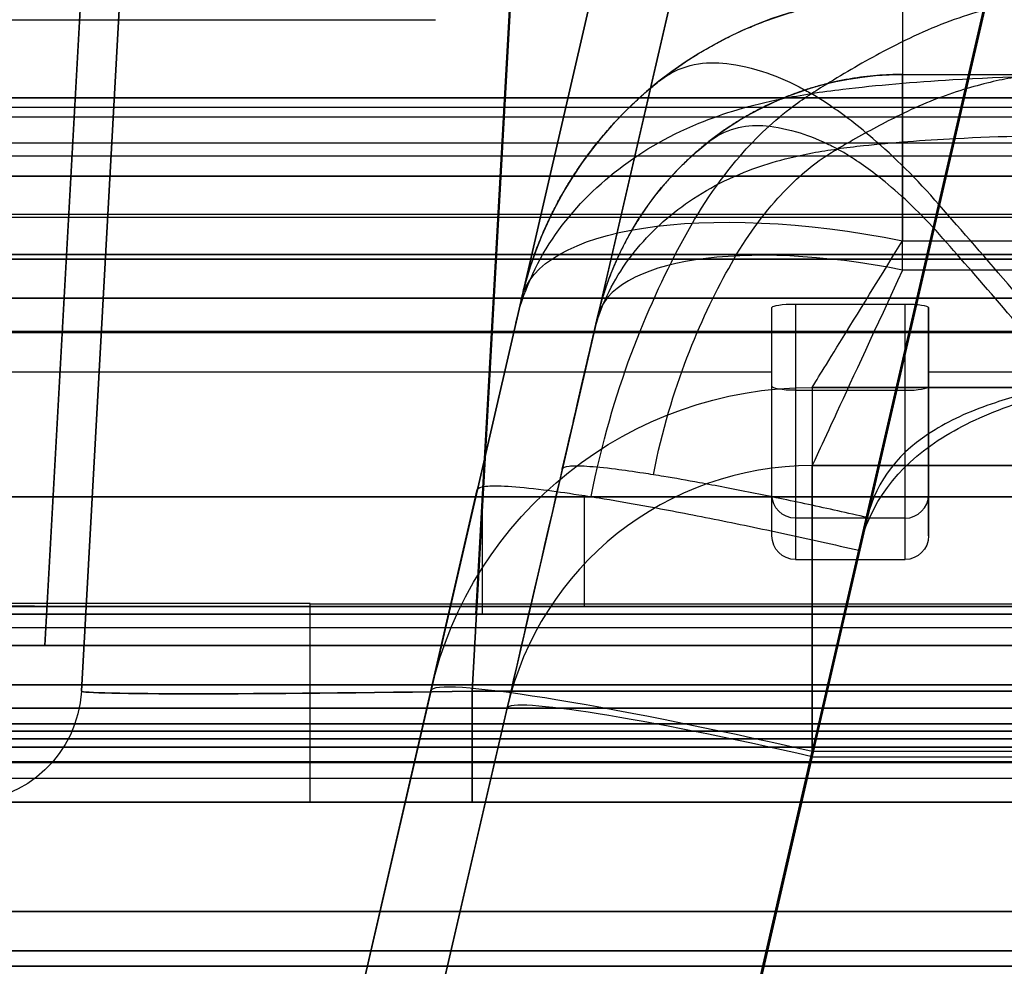
# Model space of a CAD drawing. Units: millimetres. Extents: x -302 to 300, y -133 to 549.
# Drawn here: x -250 to -238, y -2 to 10 of the extents above; entities that cross this region are included whole.
import ezdxf

# ---------------------------------------------------------------- set-up
doc = ezdxf.new("R2010")
doc.units = ezdxf.units.MM
doc.layers.add('1', color=7, linetype='Continuous', true_color=0xffffff)

msp = doc.modelspace()

# ---------------------------------------------------------------- linework, layer by layer
at = {"layer": '1', "color": 252, "linetype": 'Continuous', "lineweight": 25}
for p, q in [((-248.01, 36.137, 257.451), (-249.89, 2.3, 258.844)), ((-249.89, 2.3, 333.044), (-248.01, 36.137, 334.537)), ((-249.421, 1.717, -7.085), (-247.559, 35.245, -5.222)), ((-247.559, 35.245, 581.91), (-249.421, 1.717, 583.773)), ((-242.566, 35.245, -10.215), (-244.429, 1.717, -12.077)), ((-244.429, 1.717, 588.765), (-242.566, 35.245, 586.903)), ((-244.382, 2.7, 591.114), (-243.321, 21.8, 590.053)), ((-243.321, 21.8, -13.466), (-244.377, 2.8, -14.521)), ((-184.921, 9.3, -59.356), (-282.231, 9.3, -59.356)), ((-185.72, 9.3, -37.523), (-282, 9.3, -37.523)), ((-282, 9.3, -37.189), (-185.811, 9.3, -37.189)), ((-184.921, 9.3, -60.123), (-281.571, 9.3, -60.123)), ((-280.273, 9.183, -62.656), (-184.922, 9.183, -62.656)), ((290.5, 9.055, 646.344), (-290.5, 9.055, 646.344)), ((-184.928, 8.723, -62.353), (-280.072, 8.723, -62.353)), ((-290.5, 8.56, 645.91), (290.5, 8.56, 645.91)), ((-287.5, 8.3, -168.656), (287.5, 8.3, -168.656)), ((284.5, 8.3, -182.656), (-284.5, 8.3, -182.656)), ((-281.67, 7.812, -60.222), (-184.939, 7.812, -60.222)), ((287.3, 7.773, 640.012), (-287.3, 7.773, 640.012)), ((287.5, 7.3, -168.656), (-287.5, 7.3, -168.656)), ((284.5, 7.3, -182.656), (-284.5, 7.3, -182.656)), ((-283.7, 7.3, 639.288), (-184.2, 7.3, 639.288)), ((-283.1, 7.3, 638.594), (-184.8, 7.3, 638.594)), ((-282, 7.3, 616.894), (-185.9, 7.3, 616.894)), ((-185.9, 7.3, 616.294), (-282, 7.3, 616.294)), ((-290.5, 7.238, 647.844), (290.5, 7.238, 647.844)), ((-185, 7.238, -64.156), (-280.279, 7.238, -64.156)), ((290.5, 6.742, 647.41), (-290.5, 6.742, 647.41)), ((-280.279, 6.742, -63.722), (-185, 6.742, -63.722)), ((-240.6, 5.8, 640.344), (-240.6, 6.619, 646.489)), ((-240.6, 5.615, 646.31), (-240.6, 6.619, 646.489)), ((-240.3, 6.661, 646.801), (-240.3, 5.563, 646.605)), ((-238.9, 6.661, 646.801), (-240.3, 6.661, 646.801)), ((-238.9, 5.563, 646.605), (-238.9, 6.661, 646.801)), ((-238.6, 5.8, 640.344), (-238.6, 6.619, 646.489)), ((-238.6, 6.619, 646.489), (-238.6, 5.615, 646.31)), ((-287.5, 6.3, -167.656), (287.5, 6.3, -167.656)), ((287.5, 6.3, -166.656), (-287.5, 6.3, -166.656)), ((-259.4, 6.32, -60.556), (-235.6, 6.32, -60.556)), ((-268.6, 5.8, 640.344), (-240.6, 5.8, 640.344)), ((-240.6, 3.702, 640.344), (-240.6, 5.8, 640.344)), ((-238.6, 3.702, 640.344), (-238.6, 5.8, 640.344)), ((-238.6, 5.8, 640.344), (-210.6, 5.8, 640.344)), ((-240.3, 5.563, 646.605), (-238.9, 5.563, 646.605)), ((-261.6, 4.2, 593.644), (-234.3, 4.2, 593.644)), ((-234.3, 4.2, 594.644), (-261.6, 4.2, 594.644)), ((-261.6, 4.2, -16.056), (-243, 4.2, -16.056)), ((-243, 4.2, -15.056), (-261.6, 4.2, -15.056)), ((-243, 4.2, -27.256), (-253, 4.2, -27.256)), ((-253, 4.2, -28.256), (-243, 4.2, -28.256)), ((-244.3, 4.2, 606.844), (-244.3, 2.7, 606.844)), ((-244.3, 4.2, 605.844), (-244.3, 2.7, 605.844)), ((-244.3, 4.2, 605.844), (-234.3, 4.2, 605.844)), ((-244.3, 4.2, 606.844), (-244.3, 4.2, 605.844)), ((-234.3, 4.2, 606.844), (-244.3, 4.2, 606.844)), ((-243, 4.2, -28.256), (-243, 2.8, -28.256)), ((-243, 4.2, -27.256), (-243, 2.8, -27.256)), ((-243, 4.2, -28.256), (-243, 4.2, -27.256)), ((-243, 4.2, -15.056), (-243, 2.8, -15.056)), ((-243, 4.2, -16.056), (-243, 2.8, -16.056)), ((-243, 4.2, -16.056), (-243, 4.2, -15.056)), ((-240.6, 3.702, 640.344), (-240.6, 4.226, 644.833)), ((-238.6, 4.226, 644.833), (-238.6, 3.702, 640.344)), ((-240.3, 3.928, 644.868), (-240.3, 3.4, 640.344)), ((-238.9, 3.928, 644.868), (-240.3, 3.928, 644.868)), ((-238.9, 3.4, 640.344), (-238.9, 3.928, 644.868)), ((-240.3, 3.4, 640.344), (-238.9, 3.4, 640.344)), ((-184.5, 2.8, -65.156), (-294.205, 2.8, -65.156)), ((-246.5, 2.836, 647.844), (-290.5, 2.836, 647.844)), ((-287.8, 2.8, -13.294), (-248.487, 2.8, -13.294)), ((-282, 2.8, 615.994), (-185.9, 2.8, 615.994)), ((-282, 2.8, -36.756), (-185.786, 2.8, -36.756)), ((-282, 2.8, -37.956), (-185.799, 2.8, -37.956)), ((-185, 2.8, -59.356), (-281.798, 2.8, -59.356)), ((-243, 2.8, -15.056), (-261.6, 2.8, -15.056)), ((-261.6, 2.8, -16.056), (-243, 2.8, -16.056)), ((-243, 2.8, -28.256), (-253, 2.8, -28.256)), ((-253, 2.8, -27.256), (-243, 2.8, -27.256)), ((-246.5, 2.3, 647.844), (-246.5, 2.836, 647.844)), ((-244.377, 2.8, -14.521), (-155.6, 2.8, -14.521)), ((-243, 2.8, -16.056), (-243, 2.8, -15.056)), ((-243, 2.8, -27.256), (-243, 2.8, -28.256)), ((-282.8, 2.7, 638.594), (-185.1, 2.7, 638.594)), ((-282, 2.7, 615.994), (-185.9, 2.7, 615.994)), ((-185.9, 2.7, 617.194), (-282, 2.7, 617.194)), ((-261.6, 2.7, 593.644), (-234.3, 2.7, 593.644)), ((-234.3, 2.7, 594.644), (-261.6, 2.7, 594.644)), ((-244.382, 2.7, 591.114), (-150.6, 2.7, 591.114)), ((-244.3, 2.7, 605.844), (-234.3, 2.7, 605.844)), ((-244.3, 2.7, 606.844), (-244.3, 2.7, 605.844)), ((-234.3, 2.7, 606.844), (-244.3, 2.7, 606.844)), ((-282, 2.529, -60.556), (-185, 2.529, -60.556)), ((-296.3, 2.3, -65.156), (296.3, 2.3, -65.156)), ((296.3, 2.3, -167.656), (-296.3, 2.3, -167.656)), ((-296.3, 2.3, -66.156), (296.3, 2.3, -66.156)), ((296.3, 2.3, -166.656), (-296.3, 2.3, -166.656)), ((294.5, 2.3, -65.156), (-294.5, 2.3, -65.156)), ((-290.5, 2.3, 647.844), (-246.5, 2.3, 647.844)), ((-286.863, 2.3, 640.344), (286.863, 2.3, 640.344)), ((-249.89, 2.3, 258.844), (-252.394, 2.3, 258.844)), ((-252.323, 2.3, 333.044), (-249.89, 2.3, 333.044)), ((-249.89, 2.3, 258.844), (-249.89, 2.3, 333.044)), ((-249.421, 1.717, 583.773), (-249.421, 1.717, -7.085)), ((244.429, 1.717, 588.765), (-244.429, 1.717, 588.765)), ((-244.429, 1.717, -12.077), (244.429, 1.717, -12.077)), ((-295.5, 1.3, -165.656), (295.5, 1.3, -165.656)), ((295.5, 1.3, -67.156), (-295.5, 1.3, -67.156)), ((-295.5, 0.3, -165.656), (295.5, 0.3, -165.656)), ((295.5, 0.3, -67.156), (-295.5, 0.3, -67.156)), ((-294, 0.3, -63.156), (294, 0.3, -63.156)), ((-246.5, 0.3, 645.844), (-290.5, 0.3, 645.844)), ((244.429, 0.3, -13.575), (-244.429, 0.3, -13.575)), ((-244.429, 0.3, 590.263), (244.429, 0.3, 590.263))]:
    msp.add_line(p, q, dxfattribs=at)
at = {"layer": '1', "color": 163, "linetype": 'Continuous', "lineweight": 25}
for p, q in [((-241.661, 11.556, 255.421), (-245.151, -3.558, 256.478)), ((-245.102, -3.347, 1.15), (-241.661, 11.556, 2.192)), ((-246.084, -3.157, 256.466), (-242.748, 11.294, 255.455)), ((-242.748, 11.294, 2.158), (-246.076, -3.122, 1.15)), ((-241.048, -3.289, 260.406), (-237.764, 10.935, 259.412)), ((-237.764, 10.935, -1.798), (-240.981, -3, -2.773)), ((-237.876, 10.518, 260.443), (-241.019, -3.096, 261.395)), ((-240.981, -2.931, -3.77), (-237.876, 10.518, -2.83)), ((-238.931, 9.6, 476.988), (238.931, 9.6, 476.988)), ((-238.931, 9.6, 570.175), (-238.931, 9.6, 476.988)), ((-238.931, 7.475, 472.353), (238.931, 7.475, 472.353)), ((238.931, 7.1, 473.28), (-238.931, 7.1, 473.28)), ((-243.803, 6.725, 569.175), (-243.803, 6.725, 476.988)), ((-242.829, 6.5, 476.988), (-242.829, 6.5, 570.175)), ((-240.086, 5.6, 338.203), (-240.086, 5.6, 469.572)), ((-208.937, 5.6, 338.203), (-240.086, 5.6, 338.203)), ((-240.086, 5.6, 469.572), (240.086, 5.6, 469.572)), ((-243.278, 4.556, 577.311), (-245.151, -3.558, 577.878)), ((-240.086, 4.6, 469.572), (-240.086, 4.6, 338.203)), ((-240.086, 4.6, 338.203), (-208.937, 4.6, 338.203)), ((240.086, 4.6, 469.572), (-240.086, 4.6, 469.572)), ((-246.084, -3.157, 577.866), (-244.364, 4.294, 577.345)), ((-241.048, -3.289, 581.806), (-239.38, 3.935, 581.301)), ((-239.492, 3.518, 582.333), (-241.019, -3.096, 582.795)), ((-244.957, 1.725, 338.203), (-246.027, -2.909, 337.879)), ((-244.957, 1.725, 469.572), (-244.957, 1.725, 338.203)), ((-245.053, -3.134, 337.879), (-243.983, 1.5, 338.203)), ((-243.983, 1.5, 338.203), (-243.983, 1.5, 469.572)), ((-240.942, -2.762, 332.956), (-240.086, 0.949, 333.216)), ((-240.086, 0.949, 333.216), (-207.195, 0.949, 333.216)), ((-240.086, 0.879, 334.213), (-240.942, -2.832, 333.954)), ((-240.086, 0.879, 334.213), (-207.195, 0.879, 334.213))]:
    msp.add_line(p, q, dxfattribs=at)
at = {"layer": '1', "color": 183, "linetype": 'Continuous', "lineweight": 25}
for p, q in [((-284.9, 10.3, -121.056), (-244.9, 10.3, -121.056)), ((-284.9, 10.3, -122.656), (-244.9, 10.3, -122.656)), ((-244.9, 10.3, -122.656), (-244.9, 10.3, -121.056))]:
    msp.add_line(p, q, dxfattribs=at)
at = {"layer": '1', "color": 7, "linetype": 'Continuous', "lineweight": 25}
for p, q in [((-294, 2.3, 650.4), (294, 2.3, 650.4)), ((294, 2.3, 648.9), (-294, 2.3, 648.9)), ((294, 1.8, 647.249), (-294, 1.8, 647.249)), ((294, 1.8, 650.9), (-294, 1.8, 650.9)), ((-294, 1.8, 648.4), (294, 1.8, 648.4)), ((-294, 1.8, 674.4), (294, 1.8, 674.4)), ((-294, 1.506, 646.794), (294, 1.506, 646.794)), ((-294, 1.3, 675.9), (294, 1.3, 675.9)), ((294, 0.6, 645.972), (-294, 0.6, 645.972)), ((294, 0.3, 674.9), (-294, 0.3, 674.9)), ((294, 0.3, 645.972), (-294, 0.3, 645.972))]:
    msp.add_line(p, q, dxfattribs=at)
at = {"layer": '1', "color": 9, "linetype": 'Continuous', "lineweight": 25}
for p, q in [((-291.6, 2.3, 648.744), (289.6, 2.3, 648.744)), ((-291.6, 2.3, 648.244), (289.6, 2.3, 648.244)), ((-274.7, 1.5, 284.8), (274.7, 1.5, 284.8)), ((274.7, 1.5, -23.6), (-274.7, 1.5, -23.6)), ((-274.7, 1.5, 606.2), (274.7, 1.5, 606.2)), ((274.7, 1.5, 297.8), (-274.7, 1.5, 297.8)), ((-264.5, 1.5, 274.6), (264.5, 1.5, 274.6)), ((264.5, 1.5, -13.4), (-264.5, 1.5, -13.4)), ((-264.5, 1.5, 596), (264.5, 1.5, 596)), ((264.5, 1.5, 308), (-264.5, 1.5, 308)), ((289.6, 1.3, 647.244), (-291.6, 1.3, 647.244)), ((283.843, 1.3, 641.744), (-285.843, 1.3, 641.744)), ((274.9, 1.3, 285), (-274.9, 1.3, 285)), ((-274.9, 1.3, -23.8), (274.9, 1.3, -23.8)), ((274.9, 1.3, 606.4), (-274.9, 1.3, 606.4)), ((-274.9, 1.3, 297.6), (274.9, 1.3, 297.6)), ((-255.594, 1.204, 265.694), (255.594, 1.204, 265.694)), ((255.594, 1.204, -4.494), (-255.594, 1.204, -4.494)), ((-255.594, 1.204, 587.094), (255.594, 1.204, 587.094)), ((255.594, 1.204, 316.906), (-255.594, 1.204, 316.906)), ((-264.5, 1.109, 274.6), (264.5, 1.109, 274.6)), ((264.5, 1.109, -13.4), (-264.5, 1.109, -13.4)), ((-264.5, 1.109, 596), (264.5, 1.109, 596)), ((264.5, 1.109, 308), (-264.5, 1.109, 308)), ((-274.4, 1, 284.5), (274.4, 1, 284.5)), ((274.4, 1, -23.3), (-274.4, 1, -23.3)), ((-274.4, 1, 605.9), (274.4, 1, 605.9)), ((274.4, 1, 298.1), (-274.4, 1, 298.1)), ((-265, 1, 275.1), (265, 1, 275.1)), ((265, 1, -13.9), (-265, 1, -13.9)), ((-265, 1, 596.5), (265, 1, 596.5)), ((265, 1, 307.5), (-265, 1, 307.5)), ((289.6, 0.8, 647.244), (-291.6, 0.8, 647.244)), ((283.843, 0.8, 641.744), (-285.843, 0.8, 641.744)), ((-255.607, 0.813, 265.707), (255.607, 0.813, 265.707)), ((255.607, 0.813, -4.507), (-255.607, 0.813, -4.507)), ((-255.607, 0.813, 587.107), (255.607, 0.813, 587.107)), ((255.607, 0.813, 316.893), (-255.607, 0.813, 316.893)), ((-274.9, -1.1, 285), (274.9, -1.1, 285)), ((274.9, -1.1, -23.8), (-274.9, -1.1, -23.8)), ((-274.9, -1.1, 606.4), (274.9, -1.1, 606.4)), ((274.9, -1.1, 297.6), (-274.9, -1.1, 297.6)), ((274.4, -1.1, 284.5), (-274.4, -1.1, 284.5)), ((-274.4, -1.1, -23.3), (274.4, -1.1, -23.3)), ((274.4, -1.1, 605.9), (-274.4, -1.1, 605.9)), ((-274.4, -1.1, 298.1), (274.4, -1.1, 298.1)), ((-273.9, -1.6, 284), (273.9, -1.6, 284)), ((273.9, -1.6, -22.8), (-273.9, -1.6, -22.8)), ((-273.9, -1.6, 605.4), (273.9, -1.6, 605.4)), ((273.9, -1.6, 298.6), (-273.9, -1.6, 298.6)), ((-265, -1.6, 275.1), (265, -1.6, 275.1)), ((265, -1.6, -13.9), (-265, -1.6, -13.9)), ((-265, -1.6, 596.5), (265, -1.6, 596.5)), ((265, -1.6, 307.5), (-265, -1.6, 307.5)), ((-264.5, -1.8, 274.6), (264.5, -1.8, 274.6)), ((264.5, -1.8, -13.4), (-264.5, -1.8, -13.4)), ((-264.5, -1.8, 596), (264.5, -1.8, 596)), ((264.5, -1.8, 308), (-264.5, -1.8, 308)), ((-252.506, -1.8, 262.606), (252.506, -1.8, 262.606)), ((252.506, -1.8, -1.406), (-252.506, -1.8, -1.406)), ((-252.506, -1.8, 584.006), (252.506, -1.8, 584.006)), ((252.506, -1.8, 319.994), (-252.506, -1.8, 319.994))]:
    msp.add_line(p, q, dxfattribs=at)
at = {"layer": '1', "color": 163, "linetype": 'Continuous', "lineweight": 25}
for centre, radius in [((-238.931, 5.6, 476.988), 5), ((-240.086, 0.6, 469.572), 4), ((-240.086, 0.6, 338.203), 4)]:
    msp.add_arc(centre, radius, 90, 167, dxfattribs=at)
at = {"layer": '1', "color": 163, "linetype": 'Continuous', "lineweight": 25, "extrusion": (-1, 0, 0)}
for centre, end in [((-5.6, 476.988, 238.931), 247.9757), ((-0.6, 338.203, 240.086), 266)]:
    msp.add_arc(centre, 5, 180, end, dxfattribs=at)
at = {"layer": '1', "color": 163, "linetype": 'Continuous', "lineweight": 25, "extrusion": (-3.20988e-31, 0, -1)}
msp.add_arc((238.931, 5.6, -476.988), 4, 13, 90, dxfattribs=at)
at = {"layer": '1', "color": 163, "linetype": 'Continuous', "lineweight": 25, "extrusion": (1, 0, 0)}
for centre, start in [((5.6, 476.988, -238.931), 292.0243), ((0.6, 338.203, -240.086), 274)]:
    msp.add_arc(centre, 4, start, 0, dxfattribs=at)
at = {"layer": '1', "color": 163, "linetype": 'Continuous', "lineweight": 25, "extrusion": (-0.209281, -0.906496, -0.366696)}
msp.add_arc((-234.067, 461.47, -129.982), 5, 180, 265.161, dxfattribs=at)
at = {"layer": '1', "color": 163, "linetype": 'Continuous', "lineweight": 25, "extrusion": (0.209281, 0.906496, 0.366696)}
msp.add_arc((234.067, 461.47, 129.982), 4, 274.839, 360, dxfattribs=at)
at = {"layer": '1', "color": 163, "linetype": 'Continuous', "lineweight": 25, "extrusion": (-5.64237e-32, 0, -1)}
for centre in [(240.086, 0.6, -469.572), (240.086, 0.6, -338.203)]:
    msp.add_arc(centre, 5, 13, 90, dxfattribs=at)
at = {"layer": '1', "color": 252, "linetype": 'Continuous', "lineweight": 25, "extrusion": (-1, 0, 0)}
for centre, radius, start, end in [((-5.914, 644.636, 240.6), 1.7, 6.6544, 79.8753), ((-5.914, 644.636, 238.9), 2, 6.6544, 79.8753), ((-2.3, 645.844, 246.5), 2, 0, 90), ((-1.8, 590.263, 244.429), 1.5, 273.1798, 0), ((-1.8, -13.575, 244.429), 1.5, 0, 86.8202)]:
    msp.add_arc(centre, radius, start, end, dxfattribs=at)
at = {"layer": '1', "color": 252, "linetype": 'Continuous', "lineweight": 25, "extrusion": (1.42309e-14, -0.984428, -0.175791)}
msp.add_arc((-240.3, 635.258, -119.143), 0.3, 90, 180, dxfattribs=at)
at = {"layer": '1', "color": 252, "linetype": 'Continuous', "lineweight": 25, "extrusion": (1, 0, 0)}
for centre, radius in [((5.914, 644.636, -240.3), 2), ((5.914, 644.636, -238.6), 1.7)]:
    msp.add_arc(centre, radius, 100.1247, 173.3456, dxfattribs=at)
at = {"layer": '1', "color": 252, "linetype": 'Continuous', "lineweight": 25, "extrusion": (-5.69237e-15, 0.984428, 0.175791)}
msp.add_arc((238.9, 635.258, 119.143), 0.3, 90, 180, dxfattribs=at)
at = {"layer": '1', "color": 252, "linetype": 'Continuous', "lineweight": 25, "extrusion": (-1.34014e-15, -0.115881, -0.993263)}
msp.add_arc((-240.3, 70.526, -640.979), 0.3, 90, 180, dxfattribs=at)
at = {"layer": '1', "color": 252, "linetype": 'Continuous', "lineweight": 25, "extrusion": (-1.34014e-15, 0.115881, 0.993263)}
msp.add_arc((238.9, 70.526, 640.979), 0.3, 90, 180, dxfattribs=at)
at = {"layer": '1', "color": 252, "linetype": 'Continuous', "lineweight": 25, "extrusion": (0, 1, 0)}
msp.add_arc((246.5, -3352.156, 2.3), 4000, 90, 90.572939, dxfattribs=at)
at = {"layer": '1', "color": 163, "linetype": 'Continuous', "lineweight": 25, "extrusion": (-0.224431, -0.972116, -0.067977)}
msp.add_arc((-234.067, 341.053, 30.309), 5, 180, 269.1009, dxfattribs=at)
at = {"layer": '1', "color": 252, "linetype": 'Continuous', "lineweight": 25, "extrusion": (0, 0, -1)}
for centre in [(250.919, 1.8, -583.773), (250.919, 1.8, 7.085)]:
    msp.add_arc(centre, 1.5, 183.1798, 270, dxfattribs=at)
at = {"layer": '1', "color": 163, "linetype": 'Continuous', "lineweight": 25, "extrusion": (0.224431, 0.972116, 0.067977)}
msp.add_arc((234.067, 341.053, -30.309), 4, 270.8991, 0, dxfattribs=at)
at = {"layer": '1', "color": 252, "linetype": 'Continuous', "lineweight": 25, "extrusion": (0, -1, 0)}
msp.add_arc((-246.5, -3352.156, -0.3), 3998, 89.427061, 90, dxfattribs=at)
at = {"layer": '1', "color": 163, "linetype": 'Continuous', "lineweight": 25, "extrusion": (-0.851558, 0.52426, 4.81701e-16)}
msp.add_ellipse((-238.239, 8.6, 469.572), major_axis=(-1.847, -3), ratio=0.851558, start_param=0, end_param=1.1864, dxfattribs=at)
at = {"layer": '1', "color": 163, "linetype": 'Continuous', "lineweight": 25, "extrusion": (0.907891, -0.419206, -3.0814e-16)}
msp.add_ellipse((-238.239, 8.6, 469.572), major_axis=(-1.847, -4), ratio=0.907891, start_param=5.096786, end_param=6.283185, dxfattribs=at)
at = {"layer": '1', "color": 163, "linetype": 'Continuous', "lineweight": 25, "extrusion": (0.97437, -0.224951, -4.93038e-32)}
msp.add_ellipse((-243.11, 9.725, 469.572), major_axis=(-1.847, -8), ratio=0.97437, start_param=5.096786, end_param=6.283185, dxfattribs=at)
at = {"layer": '1', "color": 252, "linetype": 'Continuous', "lineweight": 25, "extrusion": (0, -0.991228, 0.132164)}
for centre, major_axis, start_param, end_param in [((-240.3, 6.619, 646.489), (0, 0.042, 0.312), 0, 1.570796), ((-238.9, 6.619, 646.489), (0, -0.042, -0.312), 1.570796, 3.141593)]:
    msp.add_ellipse(centre, major_axis=major_axis, ratio=0.952559, start_param=start_param, end_param=end_param, dxfattribs=at)
at = {"layer": '1', "color": 163, "linetype": 'Continuous', "lineweight": 25, "extrusion": (-0.97437, 0.224951, 0)}
msp.add_ellipse((-242.136, 9.5, 469.572), major_axis=(-1.847, -8), ratio=0.97437, start_param=0, end_param=1.1864, dxfattribs=at)
at = {"layer": '1', "color": 252, "linetype": 'Continuous', "lineweight": 25, "extrusion": (-3.20988e-31, 0, -1)}
msp.add_ellipse((-240.3, 3.702, 640.344), major_axis=(0, 0.302), ratio=0.993263, start_param=3.141593, end_param=4.712389, dxfattribs=at)
at = {"layer": '1', "color": 252, "linetype": 'Continuous', "lineweight": 25, "extrusion": (-5.64237e-32, 0, -1)}
msp.add_ellipse((-238.9, 3.702, 640.344), major_axis=(0, -0.302), ratio=0.993263, start_param=4.712389, end_param=6.283185, dxfattribs=at)
at = {"layer": '1', "color": 252, "linetype": 'Continuous', "lineweight": 25, "extrusion": (0, 1, 0)}
for centre, major_axis, start_param, end_param in [((-244.353, 2.8, -7.01), (-5.32, 0, -5.32), 5.499326, 6.078942), ((-244.359, 2.7, 583.703), (5.249, 0, -5.249), 2.357733, 3.925452), ((-244.409, 0.3, -7.065), (-4.61, 0, -4.61), 5.499326, 7.067045), ((-244.409, 0.3, 583.753), (4.61, 0, -4.61), 2.357733, 3.925452)]:
    msp.add_ellipse(centre, major_axis=major_axis, ratio=0.996928, start_param=start_param, end_param=end_param, dxfattribs=at)
at = {"layer": '1', "color": 252, "linetype": 'Continuous', "lineweight": 25, "extrusion": (2.65883e-17, 0.997459, -0.071247)}
msp.add_ellipse((-246.5, -282.879, -3352.156), major_axis=(0, -285.714, -4000), ratio=0.997459, start_param=3.141593, end_param=3.151592, dxfattribs=at)
at = {"layer": '1', "color": 252, "linetype": 'Continuous', "lineweight": 25, "extrusion": (0.016529, -0.999727, -0.016529)}
msp.add_ellipse((-244.409, 1.8, 583.753), major_axis=(3.553, 0.117, -3.553), ratio=0.994824, start_param=2.357733, end_param=3.925452, dxfattribs=at)
at = {"layer": '1', "color": 252, "linetype": 'Continuous', "lineweight": 25, "extrusion": (0.016529, -0.999727, 0.016529)}
msp.add_ellipse((-244.409, 1.8, -7.065), major_axis=(-3.553, -0.117, -3.553), ratio=0.994824, start_param=5.499326, end_param=7.067045, dxfattribs=at)
at = {"layer": '1', "color": 163, "linetype": 'Continuous', "lineweight": 25}
for points in [[(-242.044, 9.513, 569.175), (-240.677, 10.6, 569.175), (-238.931, 10.6, 569.175)], [(-238.931, 9.6, 570.175), (-240.328, 9.6, 570.175), (-241.421, 8.73, 570.175)], [(-243.803, 6.725, 569.175), (-243.41, 8.426, 569.175), (-242.044, 9.513, 569.175)], [(-241.421, 8.73, 570.175), (-242.514, 7.861, 570.175), (-242.829, 6.5, 570.175)]]:
    msp.add_rational_spline(points, [0.514379737507, 0.485620262493, 0.514379737507], degree=2, dxfattribs=at)
for points, knots in [([(-236.689, 10.6, 574.932), (-236.943, 10.6, 575.204), (-237.174, 10.581, 575.449), (-237.659, 10.492, 575.964), (-237.913, 10.422, 576.232), (-238.517, 10.218, 576.869), (-238.823, 10.079, 577.191), (-239.374, 9.79, 577.761), (-239.692, 9.605, 578.087), (-240.018, 9.404, 578.416), (-240.096, 9.354, 578.496)], [0, 0, 0, 0, 0.25, 0.25, 0.5, 0.5, 0.75, 0.75, 0.94, 1, 1, 1, 1]), ([(-242.044, 9.513, 569.175), (-241.789, 9.716, 571.088), (-241.503, 9.767, 572.901), (-241.092, 9.735, 575.237), (-240.917, 9.701, 575.959), (-240.574, 9.59, 577.141), (-240.364, 9.505, 577.773), (-240.148, 9.385, 578.358), (-240.096, 9.354, 578.496)], [0, 0, 0, 0, 0.5, 0.5, 0.75, 0.75, 0.94, 1, 1, 1, 1]), ([(-230.931, 9.257, 580.585), (-232.803, 9.497, 580.328), (-234.535, 9.583, 580.037), (-236.904, 9.588, 579.594), (-237.628, 9.568, 579.404), (-238.793, 9.5, 579.028), (-239.409, 9.446, 578.796), (-239.966, 9.373, 578.554), (-240.096, 9.354, 578.496)], [0, 0, 0, 0, 0.5, 0.5, 0.75, 0.75, 0.94, 1, 1, 1, 1]), ([(-236.969, 9.6, 575.213), (-237.173, 9.6, 575.431), (-237.356, 9.586, 575.626), (-237.744, 9.521, 576.037), (-237.949, 9.468, 576.255), (-238.45, 9.315, 576.784), (-238.705, 9.208, 577.052), (-239.164, 8.983, 577.527), (-239.429, 8.84, 577.799), (-239.7, 8.685, 578.074), (-239.765, 8.647, 578.14)], [0, 0, 0, 0, 0.25, 0.25, 0.5, 0.5, 0.75, 0.75, 0.94, 1, 1, 1, 1]), ([(-238.931, 9.6, 570.175), (-238.931, 9.6, 571.2), (-238.75, 9.6, 572.15), (-238.246, 9.6, 573.423), (-238.039, 9.6, 573.822), (-237.614, 9.6, 574.473), (-237.345, 9.6, 574.821), (-237.043, 9.6, 575.138), (-236.969, 9.6, 575.213)], [0, 0, 0, 0, 0.5, 0.5, 0.75, 0.75, 0.94, 1, 1, 1, 1]), ([(-243.873, 6.421, 574.737), (-243.782, 6.814, 575.127), (-243.621, 7.173, 575.503), (-243.19, 7.816, 576.21), (-242.921, 8.1, 576.54), (-242.31, 8.59, 577.138), (-241.952, 8.804, 577.431), (-241.217, 9.106, 577.92), (-240.754, 9.246, 578.188), (-240.226, 9.336, 578.437), (-240.096, 9.354, 578.496)], [0, 0, 0, 0, 0.25, 0.25, 0.5, 0.5, 0.75, 0.75, 0.94, 1, 1, 1, 1]), ([(-242.91, 4.204, 580.845), (-242.635, 5.583, 580.706), (-242.203, 6.603, 580.385), (-241.539, 7.858, 579.858), (-241.287, 8.234, 579.638), (-240.796, 8.802, 579.184), (-240.496, 9.084, 578.896), (-240.175, 9.305, 578.575), (-240.096, 9.354, 578.496)], [0, 0, 0, 0, 0.5, 0.5, 0.75, 0.75, 0.94, 1, 1, 1, 1]), ([(-236.49, 5.645, 582.184), (-236.884, 6.103, 582.152), (-237.247, 6.527, 582.034), (-237.92, 7.309, 581.661), (-238.23, 7.668, 581.405), (-238.806, 8.321, 580.79), (-239.092, 8.597, 580.426), (-239.565, 8.996, 579.669), (-239.82, 9.184, 579.188), (-240.044, 9.324, 578.633), (-240.096, 9.354, 578.496)], [0, 0, 0, 0, 0.25, 0.25, 0.5, 0.5, 0.75, 0.75, 0.94, 1, 1, 1, 1]), ([(-241.421, 8.73, 570.175), (-241.196, 8.91, 571.831), (-240.95, 8.958, 573.391), (-240.602, 8.939, 575.395), (-240.453, 8.914, 576.011), (-240.163, 8.83, 577.009), (-239.987, 8.764, 577.54), (-239.808, 8.671, 578.026), (-239.765, 8.647, 578.14)], [0, 0, 0, 0, 0.5, 0.5, 0.75, 0.75, 0.94, 1, 1, 1, 1]), ([(-231.931, 8.525, 579.903), (-233.551, 8.735, 579.678), (-235.044, 8.811, 579.431), (-237.076, 8.82, 579.059), (-237.692, 8.807, 578.899), (-238.677, 8.756, 578.582), (-239.194, 8.716, 578.388), (-239.657, 8.661, 578.188), (-239.765, 8.647, 578.14)], [0, 0, 0, 0, 0.5, 0.5, 0.75, 0.75, 0.94, 1, 1, 1, 1]), ([(-242.885, 6.257, 575.056), (-242.81, 6.579, 575.376), (-242.677, 6.873, 575.685), (-242.323, 7.401, 576.264), (-242.101, 7.634, 576.535), (-241.598, 8.037, 577.026), (-241.302, 8.211, 577.266), (-240.694, 8.454, 577.668), (-240.311, 8.565, 577.888), (-239.874, 8.633, 578.092), (-239.765, 8.647, 578.14)], [0, 0, 0, 0, 0.25, 0.25, 0.5, 0.5, 0.75, 0.75, 0.94, 1, 1, 1, 1]), ([(-242.115, 4.483, 580.111), (-241.887, 5.623, 579.996), (-241.521, 6.451, 579.722), (-240.969, 7.457, 579.279), (-240.758, 7.759, 579.095), (-240.349, 8.214, 578.715), (-240.099, 8.439, 578.475), (-239.831, 8.61, 578.206), (-239.765, 8.647, 578.14)], [0, 0, 0, 0, 0.5, 0.5, 0.75, 0.75, 0.94, 1, 1, 1, 1]), ([(-236.796, 5.636, 581.182), (-237.121, 6.01, 581.156), (-237.419, 6.356, 581.059), (-237.97, 6.995, 580.75), (-238.224, 7.288, 580.539), (-238.696, 7.821, 580.03), (-238.933, 8.045, 579.732), (-239.325, 8.365, 579.11), (-239.537, 8.515, 578.714), (-239.723, 8.624, 578.254), (-239.765, 8.647, 578.14)], [0, 0, 0, 0, 0.25, 0.25, 0.5, 0.5, 0.75, 0.75, 0.94, 1, 1, 1, 1]), ([(-243.803, 6.725, 569.175), (-243.803, 6.725, 570.202), (-243.803, 6.725, 571.216), (-243.816, 6.668, 572.634), (-243.823, 6.639, 573.089), (-243.84, 6.564, 573.849), (-243.852, 6.511, 574.262), (-243.869, 6.439, 574.646), (-243.873, 6.421, 574.737)], [0, 0, 0, 0, 0.5, 0.5, 0.75, 0.75, 0.94, 1, 1, 1, 1]), ([(-243.873, 6.421, 574.737), (-243.877, 6.403, 574.827), (-243.896, 6.322, 575.197), (-243.919, 6.222, 575.534), (-243.967, 6.013, 576.077), (-244, 5.87, 576.348), (-244.119, 5.358, 577.027), (-244.224, 4.902, 577.302), (-244.364, 4.294, 577.345)], [0, 0, 0, 0, 0.06, 0.25, 0.25, 0.5, 0.5, 1, 1, 1, 1]), ([(-242.885, 6.257, 575.056), (-242.881, 6.271, 574.978), (-242.868, 6.328, 574.643), (-242.858, 6.371, 574.282), (-242.844, 6.431, 573.619), (-242.839, 6.454, 573.22), (-242.829, 6.5, 571.977), (-242.829, 6.5, 571.085), (-242.829, 6.5, 570.175)], [0, 0, 0, 0, 0.06, 0.25, 0.25, 0.5, 0.5, 1, 1, 1, 1]), ([(-243.278, 4.556, 577.311), (-243.165, 5.042, 577.277), (-243.081, 5.406, 577.041), (-242.986, 5.816, 576.455), (-242.96, 5.93, 576.22), (-242.922, 6.097, 575.749), (-242.903, 6.178, 575.457), (-242.888, 6.242, 575.135), (-242.885, 6.257, 575.056)], [0, 0, 0, 0, 0.5, 0.5, 0.75, 0.75, 0.94, 1, 1, 1, 1]), ([(-239.492, 3.518, 582.333), (-239.352, 4.126, 582.29), (-238.995, 4.582, 582.258), (-238.217, 5.094, 582.223), (-237.917, 5.237, 582.213), (-237.33, 5.446, 582.198), (-236.971, 5.546, 582.191), (-236.584, 5.627, 582.185), (-236.49, 5.645, 582.184)], [0, 0, 0, 0, 0.5, 0.5, 0.75, 0.75, 0.94, 1, 1, 1, 1]), ([(-236.796, 5.636, 581.182), (-236.879, 5.621, 581.183), (-237.215, 5.557, 581.188), (-237.527, 5.477, 581.193), (-238.035, 5.309, 581.205), (-238.294, 5.196, 581.213), (-238.964, 4.785, 581.242), (-239.268, 4.421, 581.267), (-239.38, 3.935, 581.301)], [0, 0, 0, 0, 0.06, 0.25, 0.25, 0.5, 0.5, 1, 1, 1, 1]), ([(-242.115, 4.483, 580.111), (-242.158, 4.49, 580.066), (-242.334, 4.517, 579.878), (-242.491, 4.539, 579.673), (-242.742, 4.571, 579.293), (-242.864, 4.583, 579.063), (-243.063, 4.595, 578.584), (-243.14, 4.595, 578.336), (-243.245, 4.584, 577.828), (-243.274, 4.573, 577.57), (-243.278, 4.556, 577.311)], [0, 0, 0, 0, 0.06, 0.25, 0.25, 0.5, 0.5, 0.75, 0.75, 1, 1, 1, 1]), ([(-239.38, 3.935, 581.301), (-239.633, 3.993, 581.297), (-239.885, 4.049, 581.268), (-240.381, 4.156, 581.16), (-240.624, 4.207, 581.081), (-241.091, 4.3, 580.878), (-241.316, 4.343, 580.753), (-241.687, 4.411, 580.496), (-241.887, 4.446, 580.335), (-242.071, 4.476, 580.155), (-242.115, 4.483, 580.111)], [0, 0, 0, 0, 0.25, 0.25, 0.5, 0.5, 0.75, 0.75, 0.94, 1, 1, 1, 1]), ([(-244.364, 4.294, 577.345), (-244.359, 4.316, 577.668), (-244.323, 4.33, 577.991), (-244.192, 4.344, 578.626), (-244.096, 4.344, 578.937), (-243.847, 4.328, 579.535), (-243.695, 4.313, 579.822), (-243.382, 4.274, 580.297), (-243.184, 4.246, 580.554), (-242.964, 4.212, 580.789), (-242.91, 4.204, 580.845)], [0, 0, 0, 0, 0.25, 0.25, 0.5, 0.5, 0.75, 0.75, 0.94, 1, 1, 1, 1]), ([(-242.91, 4.204, 580.845), (-242.856, 4.195, 580.9), (-242.626, 4.158, 581.125), (-242.376, 4.114, 581.327), (-241.912, 4.029, 581.648), (-241.631, 3.975, 581.804), (-241.047, 3.858, 582.058), (-240.743, 3.795, 582.156), (-240.124, 3.661, 582.291), (-239.808, 3.591, 582.328), (-239.492, 3.518, 582.333)], [0, 0, 0, 0, 0.06, 0.25, 0.25, 0.5, 0.5, 0.75, 0.75, 1, 1, 1, 1])]:
    msp.add_open_spline(points, degree=3, knots=knots, dxfattribs=at)
at = {"layer": '1', "color": 252, "linetype": 'Continuous', "lineweight": 25}
msp.add_open_spline([(-248.487, 2.8, -13.294), (-249.504, 2.8, -12.627), (-250.346, 2.801, -11.715), (-251.51, 2.812, -9.609), (-251.835, 2.822, -8.411), (-251.861, 2.837, -7.195)], degree=3, knots=[0, 0, 0, 0, 0.5, 0.5, 1, 1, 1, 1], dxfattribs=at)

doc.saveas('drawing.dxf')
